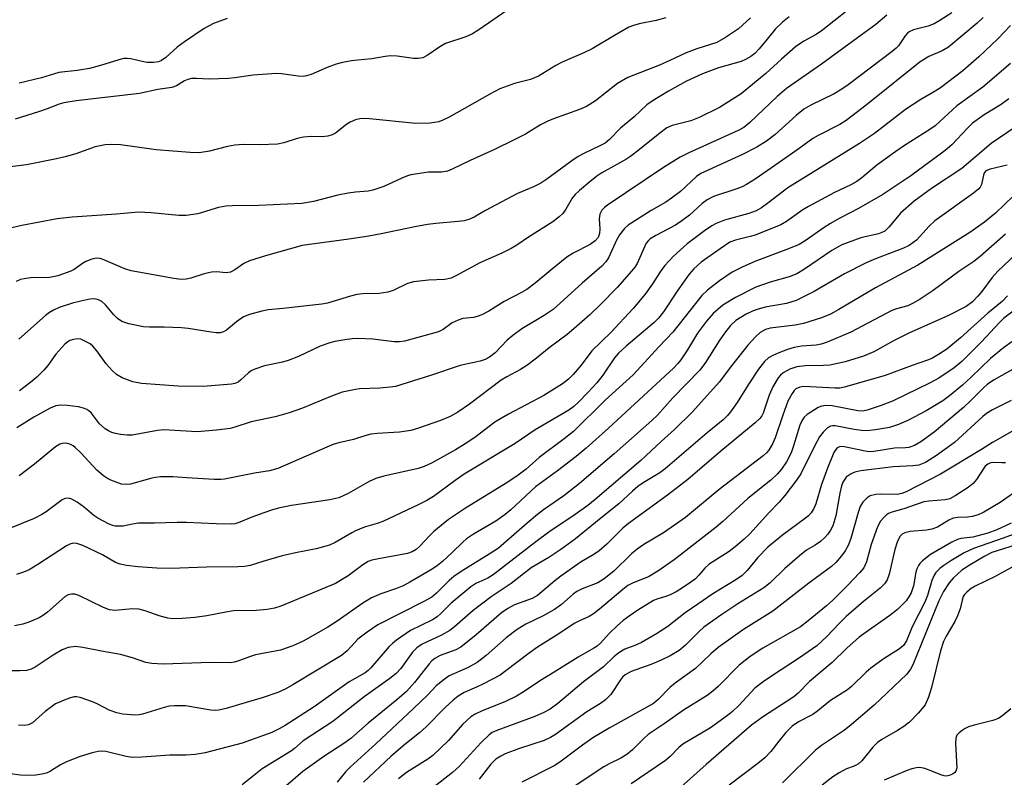
# Model space of a CAD drawing. Units: inches. Extents: x 1225772 to 1231772, y 585453 to 589454.
# Drawn here: x 1228523 to 1228747, y 587578 to 587750 of the extents above; entities that cross this region are included whole.
import ezdxf

# ---------------------------------------------------------------- set-up
doc = ezdxf.new("R2010")
doc.units = ezdxf.units.IN
doc.header["$MEASUREMENT"] = 0
doc.layers.add('Undefined', color=1, linetype='Continuous')

msp = doc.modelspace()

# ---------------------------------------------------------------- linework, layer by layer
at = {"layer": 'Undefined'}
for points, elevation in [([(1228714.18, 587754.35), (1228705.23, 587747.17), (1228703.92, 587746.34), (1228701.26, 587744.89), (1228699.36, 587743.59), (1228696.2, 587740.84), (1228692.66, 587737.59), (1228687.04, 587732.96), (1228682.13, 587729.87), (1228677.49, 587727.53), (1228675.59, 587726.83), (1228671.34, 587725.74), (1228670.16, 587725.18), (1228668.57, 587724.02), (1228663.6, 587719.97), (1228662.02, 587718.79), (1228660.82, 587718.02), (1228655.42, 587715.03), (1228654.23, 587714.2), (1228652.67, 587712.96), (1228650.32, 587711.01), (1228649.35, 587710.08), (1228648.69, 587709.25), (1228647.22, 587706.75), (1228646.53, 587705.79), (1228645.68, 587704.98), (1228644.25, 587703.9), (1228638.72, 587700.36), (1228636.06, 587698.56), (1228634.78, 587697.82), (1228632.66, 587696.73), (1228627.73, 587694.58), (1228622.39, 587691.65), (1228621.2, 587691.09), (1228619.77, 587690.78), (1228616.01, 587690.62), (1228612.6, 587690.25), (1228611.26, 587689.84), (1228608, 587688.3), (1228606.78, 587687.89), (1228604.85, 587687.61), (1228601.15, 587687.53), (1228599.75, 587687.38), (1228598.34, 587687.02), (1228593.08, 587685.43), (1228591.82, 587685.14), (1228587.69, 587684.74), (1228583.05, 587684.15), (1228579.64, 587683.85), (1228578.22, 587683.61), (1228575.36, 587682.8), (1228573.99, 587682.27), (1228572.4, 587681.18), (1228570.14, 587679.23), (1228569.48, 587678.85), (1228568.72, 587678.67), (1228567.85, 587678.67), (1228566.66, 587678.8), (1228561.42, 587679.65), (1228559.98, 587679.82), (1228556, 587679.98), (1228552.66, 587679.93), (1228551.31, 587680), (1228547.98, 587680.71), (1228546.39, 587681.26), (1228545.43, 587681.92), (1228544.57, 587682.75), (1228542.7, 587685.01), (1228541.83, 587685.75), (1228541.1, 587686.15), (1228540.58, 587686.31), (1228540.01, 587686.35), (1228539.14, 587686.27), (1228537.07, 587685.88), (1228535.22, 587685.39), (1228532.13, 587684.41), (1228530.84, 587683.84), (1228529.93, 587683.28), (1228529.03, 587682.57), (1228522.99, 587677.21)], 528), ([(1228633.86, 587751.85), (1228627.5, 587747.48), (1228626.05, 587746.57), (1228624.48, 587745.9), (1228619.89, 587744.39), (1228618.61, 587743.64), (1228615.7, 587741.62), (1228614.72, 587741.13), (1228613.68, 587740.95), (1228612.61, 587740.93), (1228608.89, 587741.52), (1228607.42, 587741.57), (1228606.23, 587741.44), (1228603.18, 587740.87), (1228599.98, 587740.62), (1228598.52, 587740.42), (1228596.48, 587740.07), (1228595.1, 587739.69), (1228592.99, 587738.92), (1228589.38, 587737.35), (1228588.3, 587737), (1228587.54, 587736.87), (1228586.43, 587736.92), (1228582.69, 587737.49), (1228581.52, 587737.54), (1228576.24, 587737.17), (1228572.04, 587736.55), (1228570.6, 587736.43), (1228566.25, 587736.27), (1228563.36, 587736.45), (1228562.22, 587736.4), (1228561.41, 587736.2), (1228560.63, 587735.9), (1228558.79, 587734.74), (1228557.74, 587734.36), (1228554.6, 587733.92), (1228550.37, 587733.05), (1228536.02, 587731.33), (1228533.22, 587730.88), (1228532.19, 587730.59), (1228529.44, 587729.52), (1228527.48, 587728.87), (1228522.14, 587727.19)], 536), ([(1228734.91, 587751.34), (1228732.15, 587749.56), (1228730.86, 587748.83), (1228729.49, 587748.3), (1228726.19, 587747.47), (1228725.22, 587747.03), (1228724.82, 587746.72), (1228724.29, 587746.13), (1228722.79, 587743.86), (1228722.24, 587743.29), (1228721.34, 587742.55), (1228711.32, 587735), (1228709.9, 587734), (1228708.15, 587732.97), (1228702.88, 587730.37), (1228701.26, 587729.43), (1228699.5, 587727.99), (1228694.71, 587723.65), (1228692.79, 587722.16), (1228690.59, 587720.83), (1228687.33, 587719.16), (1228677.86, 587714.84), (1228676.93, 587714.14), (1228673.24, 587710.76), (1228671.25, 587709.21), (1228669.92, 587708.34), (1228666.59, 587706.41), (1228661.4, 587703.1), (1228660.53, 587702.33), (1228659.41, 587700.95), (1228658.8, 587699.82), (1228656.94, 587695.71), (1228656.33, 587694.79), (1228655.4, 587693.79), (1228650.92, 587689.94), (1228644.31, 587683.98), (1228642.28, 587682.56), (1228637.23, 587679.54), (1228635.15, 587678.07), (1228633.87, 587676.98), (1228631.21, 587674.1), (1228629.92, 587673.11), (1228628.88, 587672.59), (1228627.76, 587672.19), (1228623.21, 587671.23), (1228616.48, 587668.95), (1228608.53, 587666.48), (1228607.36, 587666.28), (1228605.01, 587666.07), (1228600.34, 587665.93), (1228598.67, 587665.67), (1228596.46, 587665.2), (1228593.97, 587664.29), (1228587.39, 587661.54), (1228584.42, 587660.46), (1228581.22, 587659.57), (1228575.76, 587658.46), (1228572.08, 587657.22), (1228570.96, 587656.92), (1228567.91, 587656.52), (1228563.47, 587656.2), (1228555.9, 587656.61), (1228554.49, 587656.44), (1228548.73, 587655.41), (1228547.58, 587655.41), (1228546.11, 587655.57), (1228544.94, 587655.76), (1228544.1, 587656), (1228543.34, 587656.4), (1228542.62, 587656.88), (1228541.34, 587658.02), (1228539.5, 587660.42), (1228538.92, 587660.95), (1228538.44, 587661.23), (1228537.66, 587661.55), (1228536.55, 587661.82), (1228533.95, 587662.14), (1228532.5, 587662.21), (1228531.42, 587662.08), (1228530.11, 587661.56), (1228526.39, 587659.48), (1228522.58, 587657.05)], 524), ([(1228720.09, 587750.77), (1228717.62, 587748.72), (1228714.32, 587746.28), (1228705.26, 587739.65), (1228697.37, 587734.12), (1228695.2, 587732.34), (1228689.01, 587726.44), (1228687.66, 587725.31), (1228686.37, 587724.59), (1228675.14, 587719.55), (1228673.17, 587718.56), (1228669.39, 587716.24), (1228656.69, 587707.63), (1228655.99, 587707.09), (1228655.39, 587706.49), (1228654.92, 587705.63), (1228654.77, 587704.52), (1228654.93, 587702.26), (1228654.87, 587701.2), (1228654.56, 587700.32), (1228653.9, 587699.54), (1228652.74, 587698.74), (1228648.92, 587696.72), (1228647.45, 587695.81), (1228643.8, 587692.92), (1228640.27, 587689.9), (1228638.39, 587688.53), (1228637.17, 587687.79), (1228633.25, 587685.77), (1228629.73, 587683.56), (1228628.17, 587682.74), (1228627.09, 587682.33), (1228626.23, 587682.15), (1228623.87, 587681.88), (1228622.75, 587681.56), (1228621.44, 587680.9), (1228619.39, 587679.41), (1228618.3, 587678.87), (1228610.58, 587676.74), (1228609.43, 587676.59), (1228608.27, 587676.58), (1228603.42, 587677.23), (1228599.87, 587677.36), (1228598.71, 587677.28), (1228597.01, 587677.03), (1228594.75, 587676.65), (1228593.63, 587676.37), (1228591.46, 587675.61), (1228586.5, 587673.29), (1228584.2, 587672.38), (1228582.88, 587672), (1228578.8, 587671.16), (1228576.58, 587670.39), (1228575.78, 587670.01), (1228575.14, 587669.57), (1228573.44, 587667.96), (1228572.82, 587667.48), (1228572.08, 587667.17), (1228571.3, 587666.97), (1228564.83, 587666.47), (1228559.16, 587666.51), (1228550.89, 587667.18), (1228548.9, 587667.5), (1228546.45, 587668.45), (1228545.22, 587669.17), (1228544.18, 587670.13), (1228542.84, 587671.61), (1228540.73, 587674.58), (1228539.84, 587675.62), (1228539.17, 587676.15), (1228537.87, 587676.87), (1228537.05, 587677.2), (1228536.23, 587677.31), (1228535.41, 587677.17), (1228534.61, 587676.88), (1228534.11, 587676.61), (1228533.48, 587676.09), (1228531.43, 587673.78), (1228529.57, 587671.27), (1228528.66, 587670.19), (1228527.11, 587668.56), (1228525.75, 587667.43), (1228523.17, 587665.46)], 526), ([(1228669.95, 587750.21), (1228667.73, 587749.61), (1228663.85, 587748.86), (1228662.57, 587748.49), (1228661.56, 587748.09), (1228658.24, 587746.21), (1228653.17, 587743.13), (1228651.32, 587742.24), (1228647.57, 587740.68), (1228646.24, 587740.05), (1228644.96, 587739.34), (1228641.02, 587736.95), (1228639.22, 587736.23), (1228635.55, 587735.31), (1228632.24, 587734.11), (1228629.94, 587732.89), (1228620.75, 587727.63), (1228619.29, 587726.92), (1228618.36, 587726.59), (1228616.4, 587726.31), (1228613.19, 587726.17), (1228602.67, 587727.28), (1228601.54, 587727.32), (1228600.46, 587727.26), (1228599.42, 587727.02), (1228598.21, 587726.49), (1228597.52, 587726.05), (1228594.88, 587724.04), (1228594.18, 587723.65), (1228593.15, 587723.32), (1228591.8, 587723.14), (1228589.42, 587723.24), (1228587.65, 587723.08), (1228586.22, 587722.76), (1228583.19, 587721.78), (1228581.78, 587721.53), (1228577.76, 587721.32), (1228574.05, 587721.46), (1228572.07, 587721.29), (1228570.4, 587720.98), (1228566.27, 587719.88), (1228563.94, 587719.57), (1228561.9, 587719.6), (1228554.22, 587720.25), (1228546.11, 587721.34), (1228544.05, 587721.41), (1228542.59, 587721.36), (1228540.36, 587720.89), (1228535.92, 587719.33), (1228533.5, 587718.65), (1228531.55, 587718.2), (1228524.72, 587716.8), (1228519.23, 587716.14)], 534), ([(1228748.22, 587748.48), (1228745.34, 587745.46), (1228741.04, 587741.35), (1228737.36, 587738.19), (1228732.33, 587734.29), (1228731.1, 587733.51), (1228727.82, 587731.64), (1228724.35, 587729.39), (1228717.29, 587723.93), (1228713.95, 587721.66), (1228697.63, 587711.59), (1228693.09, 587708.08), (1228691.68, 587707.07), (1228690.41, 587706.39), (1228688.81, 587705.74), (1228683.24, 587704.24), (1228681.37, 587703.51), (1228680.36, 587702.96), (1228678.69, 587701.85), (1228674.77, 587698.85), (1228671.61, 587696.01), (1228669.65, 587693.86), (1228668.63, 587692.52), (1228666.93, 587689.82), (1228665.25, 587687.41), (1228662.52, 587684.16), (1228657.45, 587678.7), (1228653.1, 587674.59), (1228650.67, 587671.35), (1228648.86, 587669.16), (1228647.8, 587668.16), (1228646.43, 587667.06), (1228642.23, 587664.45), (1228634.2, 587660.22), (1228632.74, 587659.38), (1228631.13, 587658.34), (1228626.54, 587654.89), (1228624.39, 587653.44), (1228622.17, 587652.07), (1228616.75, 587649.04), (1228615.03, 587648.26), (1228613.7, 587647.82), (1228605.92, 587646.08), (1228604.04, 587645.54), (1228602.59, 587644.89), (1228597.78, 587642.2), (1228595.71, 587641.2), (1228593.66, 587640.72), (1228584.94, 587639.44), (1228582.29, 587638.92), (1228580.58, 587638.45), (1228578.64, 587637.79), (1228575.88, 587636.76), (1228572.84, 587635.5), (1228572.06, 587635.28), (1228571.25, 587635.2), (1228567.81, 587635.27), (1228560.97, 587635.6), (1228558.99, 587635.6), (1228553.84, 587635.4), (1228550.14, 587635.39), (1228548.84, 587635.23), (1228546.67, 587634.76), (1228545.79, 587634.71), (1228544.91, 587634.77), (1228544.34, 587634.88), (1228543.53, 587635.18), (1228540.95, 587636.54), (1228540, 587637.17), (1228537.92, 587638.95), (1228536.25, 587640.17), (1228535.02, 587640.89), (1228534.26, 587641.08), (1228533.53, 587641), (1228532.82, 587640.71), (1228529.21, 587637.99), (1228528.23, 587637.4), (1228526.46, 587636.47), (1228520.86, 587634.19)], 520), ([(1228689.17, 587750.21), (1228686.41, 587747.67), (1228683.5, 587745.76), (1228681.49, 587744.62), (1228677, 587743.16), (1228674.53, 587742.27), (1228670.82, 587740.49), (1228668.52, 587739.48), (1228661.3, 587736.68), (1228658.93, 587735.3), (1228653.98, 587731.31), (1228651.89, 587730.06), (1228650.32, 587729.38), (1228644.39, 587727.27), (1228643.13, 587726.74), (1228641.44, 587725.86), (1228638.08, 587723.8), (1228635.48, 587722.46), (1228631.03, 587720.27), (1228625.52, 587717.78), (1228621.39, 587715.79), (1228620.34, 587715.38), (1228618.98, 587715.17), (1228616.02, 587715.15), (1228612.05, 587714.53), (1228611.24, 587714.31), (1228609.98, 587713.82), (1228605.92, 587711.87), (1228603.42, 587711.03), (1228602.34, 587710.82), (1228599.46, 587710.64), (1228597.76, 587710.39), (1228595.48, 587709.9), (1228589.9, 587708.45), (1228587.29, 587708.03), (1228577.48, 587707.55), (1228571.48, 587707.53), (1228570.04, 587707.45), (1228568.35, 587707.11), (1228563.68, 587705.7), (1228560.97, 587705.28), (1228559.34, 587705.29), (1228553.02, 587705.92), (1228550.18, 587706.06), (1228545.16, 587705.63), (1228535.12, 587704.91), (1228531.74, 587704.52), (1228523.66, 587703.04), (1228521.43, 587702.49)], 532), ([(1228697.97, 587750.44), (1228696.44, 587749.2), (1228694.85, 587747.71), (1228692.98, 587745.34), (1228691.1, 587743.13), (1228690.11, 587742.08), (1228689.24, 587741.39), (1228688.05, 587740.72), (1228687.05, 587740.27), (1228681.86, 587738.84), (1228678.29, 587737.49), (1228674.6, 587735.8), (1228670.51, 587733.55), (1228667.05, 587731.45), (1228665.63, 587730.46), (1228662.73, 587727.72), (1228659.61, 587725.12), (1228657.15, 587722.57), (1228656.15, 587721.77), (1228655.12, 587721.2), (1228651.34, 587719.41), (1228650.05, 587718.68), (1228648.59, 587717.7), (1228642.93, 587713.58), (1228641.53, 587712.66), (1228639.86, 587711.83), (1228636.25, 587710.27), (1228628.98, 587706.41), (1228626.37, 587704.89), (1228625.22, 587704.38), (1228624.16, 587704.12), (1228622.77, 587703.93), (1228617.69, 587703.51), (1228615.8, 587703.25), (1228612.93, 587702.74), (1228605.27, 587701.15), (1228602.46, 587700.64), (1228597.94, 587699.92), (1228587.32, 587698.5), (1228578.99, 587696.16), (1228575.41, 587694.99), (1228574.11, 587694.4), (1228572.04, 587692.96), (1228571.08, 587692.47), (1228570.05, 587692.3), (1228567.88, 587692.51), (1228566.79, 587692.47), (1228565.11, 587692.08), (1228562.09, 587691.07), (1228560.98, 587690.82), (1228559.88, 587690.8), (1228558.21, 587690.98), (1228548.48, 587692.74), (1228547.1, 587693.19), (1228542.28, 587695.24), (1228541.47, 587695.51), (1228540.67, 587695.64), (1228539.58, 587695.4), (1228538.25, 587694.82), (1228537.48, 587694.39), (1228535.57, 587693.05), (1228534.82, 587692.63), (1228531.85, 587691.61), (1228530.74, 587691.35), (1228529.95, 587691.26), (1228525.66, 587691.16), (1228524.23, 587690.95), (1228523.4, 587690.74), (1228522.37, 587690.32)], 530), ([(1228742.01, 587750.24), (1228740.64, 587748.97), (1228734.16, 587743.56), (1228732.72, 587742.69), (1228729.68, 587741.44), (1228727.66, 587740.24), (1228715.43, 587730.34), (1228710.89, 587726.87), (1228709.43, 587726), (1228704.54, 587723.5), (1228703.32, 587722.8), (1228700.23, 587720.5), (1228695.67, 587717.31), (1228690.19, 587713.52), (1228688.26, 587712.32), (1228687.28, 587711.83), (1228686.04, 587711.34), (1228680.79, 587709.59), (1228679.32, 587708.86), (1228678.2, 587708.03), (1228675.3, 587705.41), (1228673.59, 587704.06), (1228672.1, 587703.13), (1228667.64, 587700.75), (1228666.39, 587699.99), (1228665.96, 587699.62), (1228665.5, 587699.01), (1228663.43, 587694.42), (1228662.89, 587693.56), (1228662.17, 587692.65), (1228658.89, 587688.95), (1228655.07, 587685.09), (1228652.7, 587682.78), (1228649.06, 587679.54), (1228647.52, 587678.28), (1228643.47, 587675.27), (1228640.57, 587672.88), (1228638.35, 587671.21), (1228636.95, 587670.35), (1228633.85, 587668.7), (1228632.52, 587667.89), (1228625.38, 587662.45), (1228622.73, 587660.6), (1228620.99, 587659.66), (1228618.76, 587658.72), (1228613.73, 587656.98), (1228612.04, 587656.5), (1228609.48, 587656.11), (1228604.41, 587655.81), (1228602.93, 587655.65), (1228601.57, 587655.29), (1228599.01, 587654.46), (1228595.65, 587653.71), (1228594.56, 587653.37), (1228592.96, 587652.71), (1228581.85, 587647.82), (1228579.9, 587647.29), (1228576.54, 587646.82), (1228569.71, 587645.39), (1228568.84, 587645.33), (1228567.36, 587645.37), (1228561.14, 587645.69), (1228558, 587645.95), (1228555.17, 587645.93), (1228554.04, 587645.82), (1228553.18, 587645.64), (1228548.37, 587644.28), (1228547.36, 587644.18), (1228546.33, 587644.31), (1228543.9, 587645.18), (1228543.14, 587645.57), (1228542.22, 587646.19), (1228540.71, 587647.49), (1228537.09, 587651.41), (1228535.81, 587652.65), (1228535.34, 587653), (1228534.57, 587653.38), (1228534.06, 587653.53), (1228533.32, 587653.61), (1228532.81, 587653.54), (1228532.31, 587653.38), (1228531.32, 587652.79), (1228526.57, 587648.83), (1228523.06, 587646.19)], 522), ([(1228570.31, 587750.03), (1228567.24, 587748.91), (1228565.07, 587747.74), (1228560.63, 587744.74), (1228558.99, 587743.52), (1228556.37, 587741.17), (1228555.43, 587740.53), (1228554.73, 587740.24), (1228553.6, 587740.07), (1228552.15, 587740.07), (1228551, 587740.25), (1228548.41, 587740.86), (1228547.62, 587740.95), (1228546.88, 587740.93), (1228545.73, 587740.69), (1228541.52, 587739.36), (1228539.03, 587738.69), (1228536.23, 587738.2), (1228532.07, 587737.75), (1228528.17, 587736.54), (1228523.07, 587735.39)], 538), ([(1228748.24, 587739.83), (1228741.93, 587734.46), (1228736.01, 587730.22), (1228731.06, 587725.68), (1228729.89, 587724.86), (1228724.16, 587721.22), (1228722.15, 587719.83), (1228717.83, 587716.7), (1228714.42, 587713.84), (1228713.32, 587713.02), (1228711.93, 587712.25), (1228708.22, 587710.52), (1228702.3, 587707.36), (1228701.08, 587706.6), (1228697.31, 587703.95), (1228696.05, 587703.2), (1228690.22, 587700.87), (1228689.1, 587700.52), (1228685.72, 587699.72), (1228684.48, 587699.22), (1228682.24, 587697.76), (1228677.96, 587694.7), (1228676.32, 587693.22), (1228675.2, 587691.96), (1228672.62, 587688.32), (1228669.43, 587683.45), (1228668.29, 587681.99), (1228667.26, 587680.99), (1228660.9, 587675.62), (1228659.21, 587674.07), (1228658.29, 587672.99), (1228655.63, 587669.05), (1228654.23, 587667.3), (1228652.33, 587665.2), (1228650.08, 587662.94), (1228649.02, 587661.96), (1228647.89, 587661.09), (1228640.28, 587656.61), (1228635.71, 587653.49), (1228624.17, 587646.54), (1228622.08, 587645.12), (1228617.15, 587641.5), (1228615.69, 587640.56), (1228613.84, 587639.63), (1228605.63, 587635.83), (1228604.37, 587635.36), (1228601.7, 587634.56), (1228599.62, 587633.74), (1228598.6, 587633.22), (1228594.86, 587631.06), (1228593.57, 587630.46), (1228590.5, 587629.58), (1228585.8, 587628.68), (1228582.82, 587627.98), (1228578.39, 587626.75), (1228575.57, 587625.85), (1228574.24, 587625.57), (1228572.75, 587625.48), (1228565.64, 587625.43), (1228557.5, 587625.14), (1228554.31, 587625.24), (1228550.12, 587625.53), (1228547.46, 587625.84), (1228546.01, 587626.11), (1228544.99, 587626.5), (1228542.04, 587628.2), (1228537.51, 587630.34), (1228536.17, 587630.83), (1228535.36, 587630.88), (1228534.58, 587630.68), (1228533.8, 587630.28), (1228527.31, 587626.01), (1228525.32, 587624.84), (1228524.03, 587624.3), (1228522.45, 587623.75)], 518), ([(1228747.86, 587731.8), (1228746.06, 587730.53), (1228742.2, 587728.16), (1228739.6, 587726.28), (1228738.41, 587725.12), (1228734.9, 587721.37), (1228733.38, 587720.03), (1228725.54, 587714.34), (1228719.2, 587710.1), (1228713.72, 587706.86), (1228709.33, 587704.61), (1228707.36, 587703.5), (1228705.91, 587702.56), (1228701.59, 587699.55), (1228700.24, 587698.74), (1228697.81, 587697.71), (1228690.18, 587694.84), (1228687.27, 587693.58), (1228684.97, 587692.41), (1228682.11, 587690.5), (1228679.41, 587688.31), (1228678.14, 587687.13), (1228671.55, 587678.82), (1228668.43, 587675.55), (1228662.5, 587669.1), (1228656.19, 587663.33), (1228648.97, 587656.27), (1228646.86, 587654.56), (1228641.19, 587650.37), (1228638.18, 587647.7), (1228636.4, 587646.34), (1228634.04, 587644.75), (1228624.44, 587638.8), (1228620.55, 587636.24), (1228617.23, 587633.53), (1228616.25, 587632.56), (1228614.09, 587630.18), (1228613.25, 587629.45), (1228612.32, 587628.88), (1228611.25, 587628.51), (1228604.28, 587627.27), (1228603.15, 587627), (1228602.34, 587626.71), (1228601.09, 587625.98), (1228597.82, 587623.49), (1228594.92, 587621.74), (1228582.48, 587616.59), (1228581.1, 587616.14), (1228579.42, 587615.8), (1228576.9, 587615.63), (1228571.79, 587615.48), (1228569.99, 587615.23), (1228565.7, 587614.4), (1228563, 587613.97), (1228560.06, 587613.76), (1228558, 587613.72), (1228556.85, 587613.88), (1228554.88, 587614.36), (1228551.68, 587615.54), (1228550.29, 587615.86), (1228548.86, 587615.95), (1228544.83, 587615.63), (1228543.63, 587615.75), (1228542.25, 587616.28), (1228536.64, 587618.97), (1228535.69, 587619.29), (1228534.96, 587619.32), (1228534.23, 587619.15), (1228533.54, 587618.77), (1228529.49, 587615.19), (1228528.58, 587614.51), (1228527.6, 587613.95), (1228525.26, 587612.94), (1228523.92, 587612.5), (1228522, 587612.12)], 516), ([(1228749.06, 587725.21), (1228743.85, 587721.63), (1228740.15, 587718.58), (1228737.16, 587715.99), (1228730.25, 587711.46), (1228726.32, 587708.53), (1228723.25, 587705.85), (1228720.68, 587702.7), (1228719.69, 587701.77), (1228719.02, 587701.42), (1228718.24, 587701.15), (1228714.25, 587700.24), (1228709.9, 587698.62), (1228707.6, 587697.37), (1228701.39, 587693.09), (1228699.7, 587692.08), (1228697.97, 587691.34), (1228693.64, 587690.13), (1228690.4, 587689.02), (1228685.73, 587686.66), (1228682.88, 587684.93), (1228680.65, 587683.07), (1228679.15, 587681.33), (1228677.1, 587678.57), (1228674.82, 587674.81), (1228673.35, 587672.55), (1228672.68, 587671.68), (1228671.75, 587670.7), (1228656.9, 587656.99), (1228651.83, 587652.46), (1228649.54, 587650.54), (1228645.32, 587647.3), (1228640.37, 587643.68), (1228634.76, 587638.47), (1228633.48, 587637.36), (1228631.36, 587635.89), (1228626.26, 587632.9), (1228624.65, 587631.86), (1228623.8, 587631.14), (1228621.41, 587628.74), (1228619.22, 587626.69), (1228618.1, 587625.78), (1228616.9, 587624.97), (1228611.8, 587621.99), (1228610.28, 587621.2), (1228608.75, 587620.57), (1228605.24, 587619.41), (1228603.12, 587618.49), (1228601.14, 587617.26), (1228595.26, 587613.16), (1228593.14, 587611.8), (1228587.6, 587608.65), (1228585.2, 587607.58), (1228582.44, 587606.6), (1228576.73, 587605.49), (1228575.35, 587605.06), (1228572.72, 587604.05), (1228571.91, 587603.83), (1228571.07, 587603.74), (1228566.57, 587603.81), (1228555.76, 587603.42), (1228553.21, 587603.54), (1228551.83, 587603.78), (1228548.82, 587604.84), (1228546.07, 587605.59), (1228541.77, 587606.32), (1228537.55, 587607.22), (1228535.86, 587607.38), (1228534.2, 587607.17), (1228532.81, 587606.65), (1228530.79, 587605.45), (1228526.74, 587602.69), (1228525.77, 587602.24), (1228524.73, 587601.99), (1228523.25, 587601.91), (1228515.77, 587601.88)], 514), ([(1228747.46, 587716.74), (1228743.58, 587715.86), (1228742.62, 587715.44), (1228742.18, 587714.88), (1228741.61, 587712.38), (1228741.32, 587711.77), (1228741, 587711.39), (1228739.78, 587710.39), (1228731.03, 587704.1), (1228729.7, 587702.89), (1228726.82, 587699.72), (1228725.21, 587698.49), (1228723.94, 587697.86), (1228717.53, 587695.49), (1228715.44, 587694.57), (1228710.49, 587692.07), (1228703.58, 587688.01), (1228699.51, 587686.01), (1228697.35, 587685.32), (1228692.5, 587684.45), (1228690.64, 587683.99), (1228689.73, 587683.63), (1228688.17, 587682.87), (1228685.86, 587681.48), (1228684.62, 587680.35), (1228683.22, 587678.61), (1228682.02, 587676.83), (1228678.97, 587671.91), (1228677.64, 587670.14), (1228671.54, 587663.93), (1228668.01, 587659.98), (1228666.73, 587658.74), (1228658.22, 587651.15), (1228650.3, 587644.44), (1228646.75, 587641.62), (1228642.13, 587638.46), (1228640.77, 587637.43), (1228638.42, 587635.46), (1228633.18, 587630.78), (1228631.9, 587629.75), (1228629.84, 587628.38), (1228623.47, 587624.46), (1228621.79, 587623.34), (1228620.71, 587622.43), (1228617.83, 587619.51), (1228616.77, 587618.61), (1228615, 587617.6), (1228604.53, 587612.31), (1228602.12, 587610.64), (1228600.02, 587609.05), (1228599.22, 587608.28), (1228597.57, 587606.45), (1228596.29, 587605.38), (1228585.21, 587598.69), (1228583.46, 587597.73), (1228581.83, 587597), (1228578.24, 587595.78), (1228574.64, 587594.68), (1228570.08, 587593.37), (1228568.39, 587592.98), (1228567.63, 587592.91), (1228566.63, 587592.97), (1228560.89, 587593.95), (1228558.28, 587593.97), (1228557.13, 587593.84), (1228556, 587593.57), (1228551.12, 587592.05), (1228550.34, 587591.9), (1228549.52, 587591.85), (1228546.61, 587592.07), (1228545.24, 587592.32), (1228543.5, 587592.98), (1228540.77, 587594.42), (1228539.71, 587594.87), (1228536.94, 587595.8), (1228536.11, 587595.95), (1228535.57, 587595.95), (1228534.77, 587595.77), (1228533.7, 587595.4), (1228531.36, 587594.39), (1228530.4, 587593.75), (1228529.02, 587592.68), (1228526.09, 587590.09), (1228525.18, 587589.63), (1228524.39, 587589.5), (1228522.96, 587589.58)], 512), ([(1228748.86, 587709.76), (1228744.8, 587705.8), (1228742.33, 587703.78), (1228739, 587701.42), (1228727.14, 587694.01), (1228717.51, 587688.91), (1228709.21, 587683.93), (1228707.33, 587682.89), (1228705.26, 587682.04), (1228701.16, 587680.76), (1228699.32, 587680.42), (1228693.61, 587679.7), (1228692.54, 587679.39), (1228691.34, 587678.74), (1228690.29, 587677.77), (1228688.55, 587675.83), (1228684.82, 587671.14), (1228682.01, 587667.47), (1228676, 587660.73), (1228671.89, 587656.71), (1228668.88, 587654.01), (1228664.29, 587649.66), (1228653.92, 587640.81), (1228652.19, 587639.47), (1228649.34, 587637.41), (1228643.4, 587633.36), (1228640.42, 587631.2), (1228630.72, 587623.67), (1228629.5, 587622.91), (1228626.82, 587621.71), (1228625.64, 587620.98), (1228621.19, 587617.26), (1228618.87, 587614.88), (1228618.03, 587614.15), (1228616.91, 587613.51), (1228611.94, 587611.04), (1228608.74, 587608.86), (1228607.85, 587608.13), (1228607.12, 587607.4), (1228602.94, 587602.59), (1228602.34, 587601.98), (1228601.67, 587601.45), (1228597.99, 587599.37), (1228590.05, 587593.73), (1228583.47, 587589.48), (1228582.15, 587588.69), (1228580.42, 587587.89), (1228573.71, 587585.48), (1228565.34, 587583.26), (1228563.06, 587582.85), (1228561.02, 587582.7), (1228557.29, 587582.73), (1228550.91, 587582.28), (1228548.83, 587582.21), (1228547.37, 587582.4), (1228542.74, 587583.57), (1228541.87, 587583.67), (1228541.03, 587583.6), (1228539.65, 587583.26), (1228536.91, 587582.42), (1228533.84, 587581.25), (1228532.43, 587580.54), (1228530.23, 587579.11), (1228529.25, 587578.66), (1228528.2, 587578.39), (1228526.83, 587578.19), (1228525.43, 587578.11), (1228523.38, 587578.23), (1228521.05, 587578.46)], 510), ([(1228756.36, 587703.13), (1228745.33, 587692.69), (1228744.03, 587691.19), (1228741.69, 587688.04), (1228740.77, 587686.95), (1228739.56, 587685.72), (1228738.12, 587684.66), (1228734.16, 587682.61), (1228725.13, 587678.6), (1228721.82, 587676.9), (1228717.13, 587674.32), (1228714.79, 587673.33), (1228710.62, 587672.05), (1228707.19, 587671.33), (1228705.74, 587671.2), (1228701.6, 587671.13), (1228699.68, 587670.92), (1228698.08, 587670.38), (1228696.58, 587669.58), (1228695.97, 587669.05), (1228695.43, 587668.44), (1228694.23, 587666.38), (1228693.4, 587664.53), (1228692.01, 587660.4), (1228691.7, 587659.77), (1228691.29, 587659.2), (1228690.23, 587658.2), (1228682.4, 587651.75), (1228674.92, 587645.36), (1228670.33, 587641.75), (1228661.42, 587635.36), (1228660.19, 587634.28), (1228656.55, 587630.64), (1228654.78, 587629.13), (1228653.59, 587628.3), (1228650.73, 587626.62), (1228646.08, 587623.4), (1228644.72, 587622.33), (1228640.8, 587618.98), (1228639.61, 587618.33), (1228635.6, 587616.85), (1228634.04, 587616.05), (1228632.64, 587615.05), (1228626.88, 587610.07), (1228623.39, 587607.28), (1228622.25, 587606.65), (1228618.7, 587605.37), (1228617.45, 587604.71), (1228616.79, 587604.15), (1228616.19, 587603.5), (1228612.89, 587599.23), (1228611.03, 587597.21), (1228608.88, 587595.31), (1228602.34, 587589.98), (1228598.37, 587586.5), (1228597.01, 587585.51), (1228592.25, 587582.41), (1228587.51, 587578.99), (1228583.62, 587575.72)], 506), ([(1228747.1, 587701.03), (1228741.3, 587695.96), (1228739.85, 587694.86), (1228736.46, 587692.57), (1228730.61, 587688.3), (1228727.69, 587686.33), (1228725.94, 587685.32), (1228724.9, 587684.82), (1228722.35, 587684.14), (1228721.23, 587683.71), (1228711.95, 587678.77), (1228706.58, 587676.55), (1228705.22, 587676.07), (1228704.1, 587675.82), (1228700.71, 587675.64), (1228699.11, 587675.35), (1228697.54, 587674.87), (1228695.6, 587674.12), (1228694.23, 587673.54), (1228693.27, 587673), (1228692.36, 587672.17), (1228691.01, 587670.42), (1228688.62, 587666.85), (1228686.1, 587662.86), (1228684.65, 587660.74), (1228683.94, 587659.87), (1228682.94, 587658.93), (1228679.31, 587655.94), (1228669.79, 587647.79), (1228668.54, 587646.89), (1228664.77, 587644.56), (1228663.6, 587643.74), (1228662.36, 587642.71), (1228659.25, 587639.82), (1228654.77, 587636.26), (1228649.43, 587631.86), (1228646.09, 587629.46), (1228643.36, 587627.63), (1228639.34, 587625.3), (1228634.78, 587621.7), (1228630.23, 587618.69), (1228626.15, 587615.59), (1228621.92, 587611.89), (1228620.86, 587611.05), (1228618.98, 587609.96), (1228614.56, 587607.91), (1228613.35, 587607.15), (1228612.38, 587606.15), (1228609.73, 587602.42), (1228608.67, 587601.25), (1228607.29, 587600.17), (1228601.46, 587596.02), (1228594.3, 587590.38), (1228587.59, 587586.01), (1228585.6, 587584.23), (1228584.89, 587583.7), (1228578.29, 587579.61), (1228573.72, 587575.98)], 508), ([(1228747.51, 587687.06), (1228746.33, 587685.8), (1228743.04, 587683.15), (1228736.85, 587677.51), (1228733.72, 587674.93), (1228731.83, 587673.71), (1228730.31, 587672.86), (1228729.34, 587672.42), (1228725.84, 587671.26), (1228719.74, 587668.94), (1228710.53, 587666.28), (1228709.45, 587666.1), (1228708.41, 587666.06), (1228701.22, 587666.43), (1228700.36, 587666.34), (1228699.48, 587665.95), (1228699.09, 587665.58), (1228698.6, 587664.91), (1228697.67, 587663.15), (1228696.48, 587659.93), (1228694.74, 587654.79), (1228694.19, 587653.48), (1228693.33, 587652.02), (1228692.81, 587651.43), (1228692, 587650.7), (1228682.05, 587643.09), (1228674.4, 587636.68), (1228669.38, 587633.25), (1228664.95, 587630.58), (1228663.42, 587629.53), (1228662.14, 587628.43), (1228658.1, 587624.53), (1228655.95, 587622.78), (1228654.49, 587621.91), (1228650.9, 587620.5), (1228649.74, 587619.89), (1228648.91, 587619.28), (1228646.23, 587616.92), (1228644.67, 587615.81), (1228642.09, 587614.4), (1228638.11, 587612.51), (1228636.15, 587611.31), (1228633.66, 587609.4), (1228629.14, 587605.38), (1228627.05, 587603.82), (1228624.92, 587602.58), (1228620.76, 587600.72), (1228619.56, 587599.94), (1228617.78, 587598.48), (1228615.85, 587596.46), (1228612.64, 587593.32), (1228604.1, 587585.28), (1228598.24, 587580.03), (1228597.28, 587579.04), (1228595.27, 587576.62)], 504), ([(1228749.14, 587683.81), (1228746.69, 587681.95), (1228745.7, 587681.04), (1228741.51, 587676.52), (1228737.18, 587672.12), (1228735.41, 587670.68), (1228731.94, 587668.39), (1228729.98, 587667.31), (1228721.41, 587663.12), (1228718.64, 587662.07), (1228715.69, 587661.1), (1228714.61, 587660.89), (1228713.5, 587660.91), (1228707.69, 587662.04), (1228706.23, 587662.14), (1228705.37, 587662), (1228704.56, 587661.67), (1228702.02, 587660.11), (1228701.36, 587659.54), (1228700.81, 587658.7), (1228700.4, 587657.66), (1228698.94, 587653), (1228698.36, 587651.37), (1228697.37, 587649.33), (1228696.18, 587647.66), (1228695.21, 587646.55), (1228693.78, 587645.19), (1228688.57, 587641.02), (1228682.91, 587635.83), (1228681.36, 587634.52), (1228671.86, 587627.09), (1228668.13, 587624.49), (1228666.02, 587623.25), (1228662.5, 587621.91), (1228661.3, 587621.25), (1228660.17, 587620.37), (1228654.89, 587615.87), (1228653.5, 587614.83), (1228652.49, 587614.25), (1228650.3, 587613.28), (1228649.24, 587612.72), (1228645, 587609.88), (1228640.82, 587607.25), (1228638.9, 587605.94), (1228633.63, 587601.87), (1228632.28, 587600.94), (1228628.53, 587598.92), (1228626.95, 587598.16), (1228624.1, 587596.95), (1228622.77, 587596.17), (1228621.65, 587595.26), (1228619.8, 587593.53), (1228615.49, 587589.14), (1228614, 587587.84), (1228610.67, 587585.19), (1228607.56, 587582.52), (1228601.26, 587576.6)], 502), ([(1228748.48, 587676.6), (1228746.61, 587675.24), (1228743.67, 587672.86), (1228739.26, 587668.58), (1228737.27, 587666.75), (1228734.38, 587664.34), (1228732.84, 587663.2), (1228729.05, 587660.92), (1228724.89, 587658.77), (1228722.76, 587657.81), (1228720.74, 587657.16), (1228717.57, 587656.62), (1228715.54, 587656.41), (1228714.4, 587656.48), (1228712.68, 587656.71), (1228708.42, 587657.54), (1228707.88, 587657.54), (1228707.35, 587657.43), (1228706.66, 587657.06), (1228705.66, 587656.12), (1228704.8, 587655.02), (1228703.84, 587653.25), (1228700.59, 587646.66), (1228699.61, 587645.22), (1228696.97, 587641.74), (1228695.67, 587640.18), (1228693.31, 587637.78), (1228688.98, 587632.99), (1228687.74, 587631.79), (1228685.71, 587630.02), (1228684.31, 587628.98), (1228679.78, 587626.13), (1228678.79, 587625.21), (1228677.41, 587623.59), (1228676.64, 587622.82), (1228675.6, 587621.99), (1228673.74, 587620.72), (1228672.25, 587619.81), (1228670.94, 587619.13), (1228669.92, 587618.75), (1228668.1, 587618.25), (1228667.14, 587617.83), (1228663.6, 587615.64), (1228661.64, 587614.34), (1228660.28, 587613.31), (1228658.97, 587612.16), (1228657.06, 587610.35), (1228655.06, 587608.17), (1228654.31, 587607.52), (1228653.61, 587607.03), (1228650, 587604.98), (1228644.57, 587601.55), (1228641.45, 587599.71), (1228637.73, 587597.19), (1228636.05, 587596.14), (1228633.4, 587594.84), (1228628.21, 587592.81), (1228626.63, 587592.04), (1228625.66, 587591.44), (1228623.85, 587589.79), (1228620.6, 587586.1), (1228617, 587582.66), (1228615.91, 587581.85), (1228611.01, 587578.77), (1228609.2, 587577.37)], 500), ([(1228749.72, 587670.9), (1228744.5, 587668), (1228743, 587667.02), (1228741.96, 587666.12), (1228739.22, 587663.29), (1228737.52, 587661.71), (1228730.86, 587656.13), (1228727.87, 587653.91), (1228726.42, 587653.1), (1228725.15, 587652.62), (1228724.34, 587652.52), (1228721.85, 587652.49), (1228717.18, 587651.67), (1228716.08, 587651.65), (1228715.21, 587651.76), (1228710.1, 587652.83), (1228709.34, 587652.8), (1228708.85, 587652.55), (1228708.51, 587652.17), (1228708.1, 587651.44), (1228706.61, 587647.89), (1228705.26, 587644.19), (1228703.97, 587639.82), (1228703.53, 587638.75), (1228702.9, 587637.76), (1228702.32, 587637.11), (1228701.68, 587636.57), (1228696.4, 587632.73), (1228693.12, 587629.96), (1228690.79, 587627.65), (1228688.41, 587624.65), (1228687.27, 587623.52), (1228685.83, 587622.54), (1228680.62, 587619.35), (1228677.18, 587617.05), (1228674.34, 587615.06), (1228670.39, 587611.98), (1228667.83, 587610.26), (1228664.42, 587608.36), (1228662.9, 587607.67), (1228660.63, 587606.79), (1228659.28, 587606), (1228658.16, 587605.1), (1228655.74, 587602.81), (1228651.25, 587599.4), (1228645.44, 587594.48), (1228643.64, 587593.17), (1228642.2, 587592.39), (1228640.16, 587591.51), (1228631.55, 587588.37), (1228630.51, 587587.87), (1228629.79, 587587.39), (1228627.97, 587585.64), (1228623.02, 587580.2), (1228621.51, 587578.78), (1228616.95, 587575.25)], 498), ([(1228748.33, 587663.31), (1228744.13, 587661.18), (1228742.74, 587660.32), (1228741.93, 587659.67), (1228735.49, 587653.77), (1228733.83, 587652.52), (1228731.4, 587650.82), (1228728.92, 587649.24), (1228728.16, 587648.87), (1228727.41, 587648.62), (1228726.04, 587648.44), (1228721.55, 587648.22), (1228714.22, 587647.32), (1228712.83, 587646.99), (1228712.05, 587646.64), (1228711.33, 587646.2), (1228710.9, 587645.85), (1228710.56, 587645.43), (1228710.14, 587644.71), (1228709.83, 587643.92), (1228709.42, 587642.27), (1228708.5, 587637.13), (1228707.82, 587634.83), (1228707.32, 587633.86), (1228706.71, 587632.96), (1228706.01, 587632.16), (1228705.03, 587631.26), (1228703.84, 587630.44), (1228701.9, 587629.26), (1228700.29, 587628.03), (1228696.94, 587625.16), (1228693.59, 587621.91), (1228692.17, 587620.72), (1228686.31, 587617.09), (1228682.66, 587614.65), (1228678.58, 587611.77), (1228677.51, 587610.83), (1228674.39, 587607.7), (1228672.96, 587606.54), (1228670.92, 587605.33), (1228668.84, 587604.28), (1228666.76, 587603.41), (1228662.04, 587601.71), (1228660.68, 587601.01), (1228660.09, 587600.47), (1228659.6, 587599.85), (1228657.41, 587596.53), (1228656.26, 587595.32), (1228655.13, 587594.5), (1228652.02, 587592.57), (1228644.9, 587587.45), (1228643.72, 587586.73), (1228642.29, 587586.08), (1228636.7, 587584.24), (1228633.47, 587583.01), (1228632.43, 587582.53), (1228631.35, 587581.82), (1228630.19, 587580.68), (1228627.53, 587577.27)], 496), ([(1228748.48, 587656.27), (1228744.15, 587653.77), (1228741.59, 587652.13), (1228732.32, 587646.53), (1228724.52, 587642.55), (1228723.56, 587642.17), (1228722.45, 587641.94), (1228718.7, 587642.02), (1228717.61, 587641.94), (1228716.37, 587641.62), (1228715.67, 587641.2), (1228714.66, 587640.21), (1228714.09, 587639.23), (1228713.63, 587637.87), (1228711.95, 587631.96), (1228711.32, 587630.34), (1228710.63, 587629.13), (1228709.84, 587627.98), (1228708.54, 587626.5), (1228707.58, 587625.59), (1228702.37, 587621.79), (1228694.22, 587615.44), (1228687.6, 587611.27), (1228681.82, 587607.19), (1228680.14, 587605.77), (1228676.67, 587602.39), (1228672.32, 587599.3), (1228670.93, 587598.21), (1228668.22, 587595.39), (1228667.11, 587594.5), (1228657.1, 587588.87), (1228653.32, 587586.64), (1228650.97, 587585.02), (1228645.88, 587581.18), (1228644.58, 587580.32), (1228637.26, 587576.64)], 494), ([(1228747.06, 587649.16), (1228746.26, 587649.11), (1228744.09, 587649.17), (1228743.48, 587649.04), (1228743.05, 587648.82), (1228742.48, 587648.36), (1228742.13, 587647.94), (1228740.48, 587645.33), (1228739.71, 587644.42), (1228738.56, 587643.53), (1228735.63, 587641.6), (1228734.42, 587640.99), (1228733.43, 587640.71), (1228729.63, 587640.44), (1228728.55, 587640.24), (1228724.01, 587638.71), (1228721.22, 587637.93), (1228720.52, 587637.62), (1228720.07, 587637.33), (1228719.43, 587636.75), (1228718.68, 587635.87), (1228717.98, 587634.63), (1228716.57, 587630.59), (1228715.52, 587626.66), (1228715.23, 587625.93), (1228714.87, 587625.31), (1228713.93, 587624.17), (1228711.27, 587621.38), (1228707.85, 587617.94), (1228706.43, 587616.63), (1228702.25, 587613.21), (1228700.48, 587611.92), (1228691.97, 587607.04), (1228689.12, 587605.18), (1228686.59, 587603.14), (1228681.83, 587598.32), (1228680.64, 587597.27), (1228679.3, 587596.31), (1228673.93, 587592.99), (1228669.56, 587589.82), (1228665.95, 587587.4), (1228664.9, 587586.5), (1228662.34, 587583.92), (1228661.09, 587582.89), (1228659.69, 587582.04), (1228657.05, 587580.77), (1228655.87, 587580.11), (1228648.18, 587575.04)], 492), ([(1228750.59, 587643.45), (1228745.87, 587640.1), (1228742.16, 587637.9), (1228740.86, 587637.3), (1228739.52, 587636.93), (1228738.42, 587636.8), (1228736.21, 587636.75), (1228735.2, 587636.58), (1228734.22, 587636.14), (1228731.6, 587634.52), (1228730.37, 587634.04), (1228729.12, 587633.86), (1228725.42, 587633.57), (1228724.22, 587633.27), (1228723.58, 587632.93), (1228723.06, 587632.39), (1228722.47, 587631.13), (1228721.96, 587629.47), (1228720.65, 587623.81), (1228720.17, 587622.54), (1228719.6, 587621.66), (1228718.63, 587620.68), (1228714.8, 587617.64), (1228710.88, 587614.21), (1228709.35, 587612.72), (1228706.45, 587609.64), (1228704.2, 587607.58), (1228700.31, 587604.83), (1228693.67, 587600.56), (1228692, 587599.4), (1228690.17, 587597.92), (1228686.52, 587594.03), (1228685.07, 587592.68), (1228683.92, 587591.75), (1228680.06, 587588.98), (1228673.79, 587585.2), (1228672.92, 587584.49), (1228670.94, 587582.47), (1228669.87, 587581.56), (1228662.05, 587576.26)], 490), ([(1228748.35, 587635.39), (1228745.08, 587633.9), (1228743.07, 587633.18), (1228739.63, 587632.28), (1228736.95, 587631.95), (1228736.16, 587631.75), (1228734.91, 587631.14), (1228730.05, 587628.32), (1228728.24, 587626.87), (1228727.64, 587626.25), (1228727.33, 587625.81), (1228726.97, 587625.09), (1228726.71, 587624.32), (1228726.15, 587621.2), (1228725.65, 587619.63), (1228725.12, 587618.69), (1228724.49, 587617.8), (1228723.55, 587616.78), (1228722.54, 587615.82), (1228720.83, 587614.44), (1228715.43, 587610.7), (1228713.85, 587609.5), (1228711.06, 587607.01), (1228707.7, 587603.82), (1228702.59, 587599.44), (1228699.95, 587596.8), (1228698.97, 587595.96), (1228691.9, 587591.39), (1228689.42, 587589.57), (1228679.09, 587580.61), (1228673.4, 587575.54)], 488), ([(1228751.33, 587633.76), (1228746.56, 587631.99), (1228739.77, 587629.68), (1228737.65, 587628.66), (1228734.65, 587626.86), (1228733.03, 587625.79), (1228732.17, 587625.12), (1228731.27, 587624.19), (1228730.81, 587623.48), (1228730.36, 587622.4), (1228729.36, 587618.97), (1228728.78, 587617.5), (1228725.91, 587611.9), (1228724.62, 587608.67), (1228723.89, 587607.61), (1228723.01, 587606.89), (1228719.32, 587604.51), (1228716.48, 587602.53), (1228715.41, 587601.58), (1228712.07, 587598.31), (1228711.16, 587597.56), (1228707.29, 587595.17), (1228704.45, 587592.82), (1228703.3, 587591.97), (1228700.06, 587590.29), (1228698.6, 587589.32), (1228697.22, 587587.88), (1228695.56, 587585.89), (1228693.75, 587583.55), (1228692.41, 587582.13), (1228690.84, 587580.82), (1228684.31, 587575.92)], 486), ([(1228750.68, 587630.87), (1228743.99, 587628.74), (1228742.41, 587627.96), (1228739.03, 587626), (1228737.17, 587624.74), (1228735.22, 587622.95), (1228734.25, 587621.86), (1228732.98, 587619.9), (1228731.92, 587617.76), (1228726, 587603.28), (1228725.48, 587602.25), (1228724.64, 587601.11), (1228717.25, 587594.11), (1228711.54, 587589.26), (1228710.25, 587588.27), (1228705.27, 587584.93), (1228703.95, 587583.89), (1228696.46, 587576.45)], 484), ([(1228749.27, 587625.82), (1228744.55, 587623.21), (1228740.17, 587621.09), (1228739.24, 587620.56), (1228738.25, 587619.79), (1228737.78, 587619.26), (1228737.48, 587618.78), (1228737.19, 587617.94), (1228736.77, 587616), (1228736.17, 587614.39), (1228735.54, 587613.09), (1228733.6, 587609.77), (1228733, 587608.53), (1228732.3, 587606.45), (1228730.26, 587598.12), (1228729.59, 587595.94), (1228728.83, 587594.17), (1228728.18, 587593.3), (1228727.25, 587592.27), (1228725.27, 587590.26), (1228723.98, 587589.24), (1228722.57, 587588.31), (1228718.98, 587586.27), (1228718.03, 587585.59), (1228716.97, 587584.59), (1228714.43, 587581.48), (1228713.66, 587580.75), (1228712.85, 587580.31), (1228710.82, 587579.56), (1228709.28, 587578.74), (1228707.89, 587577.82), (1228705.44, 587575.94)], 482), ([(1228748.26, 587593.23), (1228746.56, 587591.79), (1228745.46, 587591.1), (1228744.18, 587590.61), (1228739.99, 587589.56), (1228738.64, 587589.15), (1228737.89, 587588.79), (1228737.21, 587588.34), (1228736.58, 587587.83), (1228736.05, 587587.27), (1228735.77, 587586.57), (1228735.69, 587585.48), (1228735.98, 587579.84), (1228735.79, 587579.13), (1228735.47, 587578.75), (1228735.02, 587578.44), (1228734.24, 587578.12), (1228733.69, 587578), (1228733.17, 587578.02), (1228732.42, 587578.24), (1228730.36, 587579.12), (1228728.72, 587579.72), (1228727.62, 587579.94), (1228726.83, 587579.89), (1228725.76, 587579.64), (1228724.5, 587579.2), (1228719.49, 587577.05)], 480)]:
    msp.add_lwpolyline(points, dxfattribs=dict(at, elevation=elevation))

doc.saveas('drawing.dxf')
